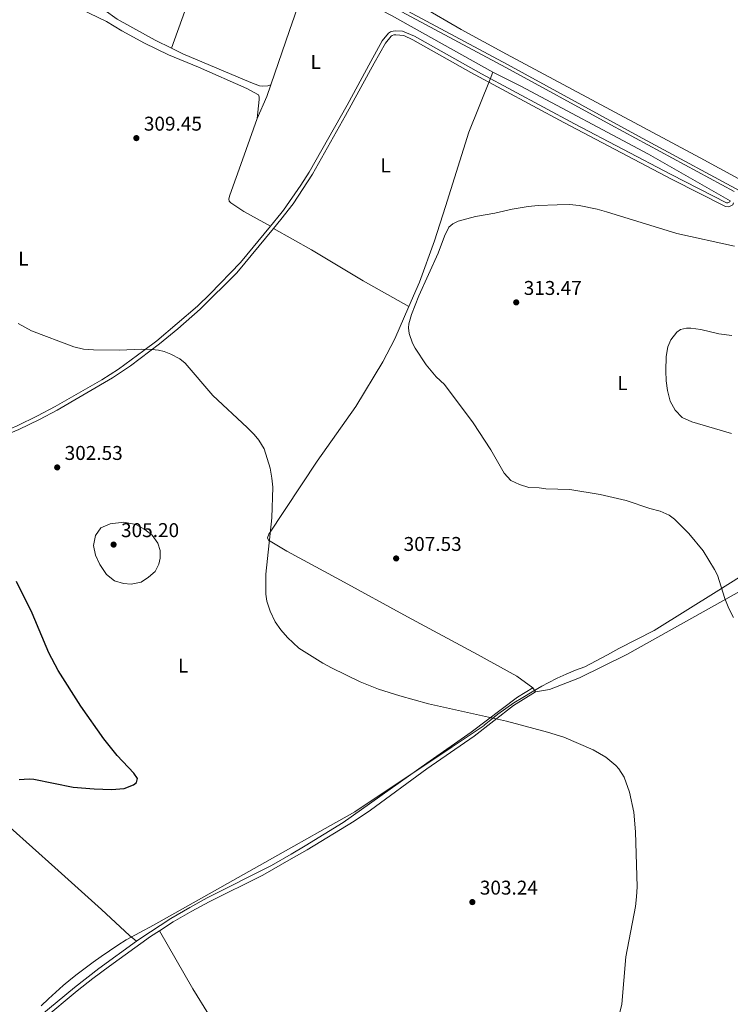
# Model space of a CAD drawing. Units: metres. Extents: x 601237 to 608165, y 692362 to 697091.
# Drawn here: x 601840 to 602197, y 693241 to 693736 of the extents above; entities that cross this region are included whole.
import ezdxf
from ezdxf.enums import TextEntityAlignment as Align

# ---------------------------------------------------------------- set-up
doc = ezdxf.new("R2010")
doc.units = ezdxf.units.M
doc.header["$MEASUREMENT"] = 0
doc.linetypes.add('DGN Style 3', pattern=[121.20423, 86.57445, -34.62978])
for name, color, linetype, lineweight in [('Altimetria', 7, 'Continuous', 0), ('Entidades rusticas', 7, 'Continuous', 0), ('Límites', 7, 'Continuous', 0), ('Viales-ffcc', 7, 'Continuous', 0)]:
    doc.layers.add(name, color=color, linetype=linetype, lineweight=lineweight)
doc.styles.add('Style-Arial', font='txt')
doc.styles.add('Style-Arial Narrow', font='txt')

# ---------------------------------------------------------------- blocks, each defined once
blk = doc.blocks.new('5PATER')
at = {"layer": 'Altimetria', "linetype": 'Continuous', "lineweight": 0}
h = blk.add_hatch(color=250, dxfattribs=at)
edge = h.paths.add_edge_path()
edge.add_ellipse((1.001171767711639e-08, 1.001171767711639e-08), major_axis=(-1.095731443231309, -1.110710700762829), ratio=0.999422240966032, start_angle=0, end_angle=360)

msp = doc.modelspace()

# ---------------------------------------------------------------- linework, layer by layer
at = {"layer": 'Altimetria', "color": 30, "linetype": 'Continuous', "lineweight": 0, "flags": 128}
for points, elevation in [([(602199.2579999999, 693621.895), (602170.365, 693628.3049999999), (602135.0860000001, 693639.132), (602130.271, 693640.469), (602121.331, 693642.307), (602116.3489999999, 693642.7790000001), (602110.2960000001, 693642.7220000001), (602100.706, 693642.3019999999), (602095.7350000001, 693641.7690000001), (602087.686, 693640.4990000001), (602078.9070000001, 693638.5430000001), (602069.1510000001, 693636.8319999999), (602060.5630000001, 693634.548), (602057.898, 693633.1840000001), (602055.7860000001, 693631.4299999999), (602053.656, 693626.889), (602050.4909999999, 693618.4920000001), (602040.716, 693596.966), (602037.1240000001, 693587.642), (602035.7209999999, 693583.0220000001), (602035.5109999999, 693580.987), (602035.869, 693578.0220000001), (602037.52, 693573.301), (602038.8589999999, 693570.74), (602044.4480000001, 693562.3940000001), (602049.4990000001, 693556.314), (602053.604, 693552.446), (602068.0390000001, 693533.196), (602076.8929999999, 693519.7309999999), (602083.6000000001, 693507.96), (602086.926, 693504.227), (602091.2760000001, 693502.2380000001), (602096.0819999999, 693500.8570000001), (602101.2509999999, 693500.6030000001), (602104.5279999999, 693500.0619999999), (602116.6429999999, 693499.746), (602131.882, 693497.2320000001), (602144.9369999999, 693494.298), (602156.7590000001, 693490.186), (602161.868, 693488.9180000001), (602166.4110000001, 693486.831), (602169.226, 693484.808), (602176.3300000001, 693477.771), (602183.4709999999, 693469.02), (602189.1799999999, 693459.6359999999), (602190.753, 693456.7749999999), (602194.3759999999, 693445.041), (602196.392, 693439.9680000001), (602198.763, 693435.564)], 310), ([(601839.5549999999, 693583.047), (601846.365, 693579.452), (601867.537, 693571.4180000001), (601872.4299999999, 693570.3), (601877.4110000001, 693569.835), (601890.3090000001, 693569.784), (601901.656, 693570.1840000001), (601906.723, 693570.1340000001), (601910.0349999999, 693569.74), (601912.8740000001, 693569.075), (601916.257, 693567.7350000001), (601920.7069999999, 693565.3659999999), (601923.433, 693563.166), (601937.27, 693546.933), (601954.619, 693530.9820000001), (601958.0590000001, 693527.369), (601960.3840000001, 693524.517), (601963.033, 693520.27), (601966.1070000001, 693510.4180000001), (601967.0260000001, 693505.486), (601967.423, 693500.8970000001), (601967.003, 693485.56), (601963.925, 693457.244), (601963.879, 693447.1769999999), (601964.3770000001, 693443.7339999999), (601966.0830000001, 693438.6740000001), (601968.669, 693433.413), (601971.521, 693429.263), (601974.7930000001, 693425.4950000001), (601980.537, 693420.077), (601992.5260000001, 693412.588), (601996.902, 693410.182), (602011.2960000001, 693403.2650000001), (602020.548, 693399.473), (602031.1810000001, 693396.145)], 305), ([(602197.9410000001, 693577.0279999999), (602191.4880000001, 693577.9850000001), (602182.361, 693580.148), (602177.385, 693580.744), (602175.1059999999, 693580.8119999999), (602172.149, 693580.183), (602170.2949999999, 693578.8430000001), (602167.27, 693574.8640000001), (602165.78, 693571.473), (602164.932, 693566.5430000001), (602164.787, 693559.406), (602164.9340000001, 693554.408), (602165.601, 693549.4510000001), (602166.9340000001, 693544.051), (602169.433, 693539.594), (602172.912, 693535.994), (602177.8659999999, 693533.8130000001), (602197.845, 693527.9280000001)], 315), ([(601880.575, 693462.1699999999), (601878.398, 693466.756), (601877.506, 693471.679), (601878.4580000001, 693476.723), (601881.1200000001, 693480.479), (601885.727, 693482.531), (601892.727, 693483.3389999999), (601898.611, 693482.2280000001), (601903.213, 693479.7450000001), (601906.8030000001, 693476.9199999999), (601909.7649999999, 693472.7609999999), (601910.9510000001, 693469.233), (601910.8970000001, 693465.314), (601910.1640000001, 693462.2720000001), (601908.352, 693458.685), (601905.1200000001, 693455.7690000001), (601901.345, 693453.257), (601896.2820000001, 693452.294), (601892.565, 693452.619), (601887.8999999999, 693453.8859999999), (601884.03, 693457.125), (601880.575, 693462.1699999999)], 305), ([(602031.1810000001, 693396.145), (602045.673, 693392.254), (602084.8200000001, 693383.5490000001), (602105.3160000001, 693377.935), (602113.598, 693375.4780000001), (602128.3060000001, 693369.064), (602134.6840000001, 693365.345), (602139.6159999999, 693361.2590000001), (602141.1200000001, 693359.5930000001), (602143.905, 693355.398), (602146.479, 693347.879), (602148.665, 693337.838), (602149.567, 693327.878), (602150.321, 693300.355), (602150.145, 693295.362), (602149.537, 693290.389), (602144.639, 693265.246), (602142.74, 693241.4299999999), (602141.612, 693236.56)], 305)]:
    msp.add_lwpolyline(points, dxfattribs=dict(at, elevation=elevation))
at = {"layer": 'Altimetria', "color": 30, "linetype": 'Continuous', "lineweight": 30, "elevation": 300, "flags": 128}
msp.add_lwpolyline([(601840.145, 693354.2520000001), (601845.139, 693354.504), (601847.5449999999, 693354.328), (601867.176, 693350.324), (601877.726, 693349.4680000001), (601886.4990000001, 693349.21), (601892.8430000001, 693349.7350000001), (601897.5719999999, 693351.442), (601899.054, 693352.663), (601899.452, 693354.6910000001), (601897.686, 693357.3870000001), (601889.2450000001, 693366.254), (601882.6300000001, 693374.6300000001), (601871.0889999999, 693390.9380000001), (601859.6140000001, 693408.8659999999), (601855.054, 693417.77), (601846.69, 693437.6950000001), (601838.6810000001, 693453.5160000001)], dxfattribs=at)
at = {"layer": 'Entidades rusticas', "color": 92, "linetype": 'Continuous', "lineweight": 0, "extrusion": (0.007663072127889612, 0.02119351570890812, 0.9997460238567889), "elevation": 19621.80102276856, "flags": 128}
msp.add_lwpolyline([(-330163.7517822143, -856897.014473862), (-330163.7517822143, -856831.2097201354)], dxfattribs=at)
at = {"layer": 'Entidades rusticas', "color": 92, "linetype": 'Continuous', "lineweight": 0, "extrusion": (-0.9258516912641677, 0.3264405113812138, 0.1903555576085239), "elevation": -330820.2756280391, "flags": 128}
msp.add_lwpolyline([(-854454.2382320231, 64458.04661422945), (-854423.6037409054, 64459.06931407718), (-854394.7422332491, 64460.1724853272)], dxfattribs=at)
at = {"layer": 'Entidades rusticas', "color": 92, "linetype": 'Continuous', "lineweight": 0, "extrusion": (-0.01600935755377268, -0.02294951492771352, 0.9996084334554698), "elevation": -25252.99747699808, "flags": 128}
msp.add_lwpolyline([(96800.29713592934, 913061.2949662381), (96846.43891843117, 913067.1916613751), (96904.3698733385, 913073.0883565124)], dxfattribs=at)
at = {"layer": 'Entidades rusticas', "color": 92, "linetype": 'Continuous', "lineweight": 0, "extrusion": (0.5461599983372359, -0.1552034108455818, 0.8231774762942485), "elevation": 221358.5187293731, "flags": 128}
msp.add_lwpolyline([(831812.0471402351, -320382.1405934666), (831824.0583188105, -320384.174817207), (831830.3099405458, -320384.5904681184)], dxfattribs=at)
at = {"layer": 'Entidades rusticas', "color": 92, "linetype": 'Continuous', "lineweight": 0, "elevation": 305.45, "flags": 128}
msp.add_lwpolyline([(602099.342, 693398.135), (602098.0789999999, 693400.2350000001)], dxfattribs=at)
at = {"layer": 'Entidades rusticas', "color": 92, "linetype": 'Continuous', "lineweight": 0}
for points in [[(601916.5290000001, 693721.297, 306.956), (601908.4269999999, 693725.274, 306.569), (601889.3389999999, 693735.95, 306.404), (601882.838, 693740.656, 306.404), (601879.449, 693743.9550000001, 306.404), (601875.8470000001, 693750.2250000001, 306.734), (601873.679, 693751.9739999999, 306.734), (601871.922, 693752.2380000001, 306.899), (601870.976, 693752.1000000001, 307.229), (601866.192, 693748.706, 307.889), (601858.4650000001, 693747.023, 308.951)], [(602025.3260000001, 693752.3700000001, 305.966), (602042.4029999999, 693742.057, 305.8), (602062.0120000001, 693730.737, 306.13), (602084.7649999999, 693718.362, 306.46), (602182.0020000001, 693666.341, 307.12), (602208.746, 693651.6499999999, 307.45), (602225.2209999999, 693643.416, 307.78), (602236.3090000001, 693637.2960000001, 307.877)], [(601858.4650000001, 693747.023, 308.951), (601883.908, 693734.7479999999, 308.621), (601891.625, 693730.1130000001, 308.786), (601902.996, 693723.8019999999, 308.786), (601915.108, 693718.034, 309.116), (601930.1939999999, 693711.871, 309.446), (601954.4839999999, 693701.0109999999, 309.775), (601960.237, 693697.8559999999, 309.775), (601960.578, 693696.9110000001, 309.775), (601960.6499999999, 693695.493, 309.775), (601959.534, 693685.963, 309.445)], [(601966.466, 693702.979, 308.054), (601964.9140000001, 693702.365, 308.054), (601962.3470000001, 693702.2890000001, 308.054), (601960.7930000001, 693702.486, 308.054), (601956.4639999999, 693704.0249999999, 307.889), (601922.2309999999, 693718.4990000001, 307.229), (601916.5290000001, 693721.297, 306.956)], [(602035.7890000001, 693591.6740000001, 309.576), (602041.033, 693603.8500000001, 310.07), (602048.6680000001, 693624.568, 310.07), (602054.1030000001, 693641.9070000001, 309.905), (602065.844, 693679.1799999999, 308.09), (602076.5220000001, 693705.7490000001, 306.51), (602077.969, 693709.3489999999, 306.297)], [(602077.969, 693709.3489999999, 306.297), (602092.041, 693702.3289999999, 306.627), (602156.088, 693668.0530000001, 307.617), (602197.169, 693644.719, 308.294)], [(601959.534, 693685.963, 309.445), (601952.3090000001, 693665.1980000001, 309.609), (601945.885, 693647.477, 309.445), (601945.351, 693645.6510000001, 309.28), (601945.557, 693644.571, 309.28), (601946.371, 693643.628, 309.115), (601952.9380000001, 693639.3940000001, 308.785), (601966.361, 693631.9820000001, 308.785)], [(601967.879, 693630.763, 308.785), (601986.9299999999, 693620.0349999999, 308.619), (602012.7490000001, 693604.5730000001, 308.454), (602035.7890000001, 693591.6740000001, 309.576)], [(602098.0789999999, 693400.2350000001, 305.45), (602090.0619999999, 693406.0150000001, 304.954), (602070.192, 693416.9880000001, 304.954), (602035.007, 693435.824, 305.45), (602001.4580000001, 693454.2350000001, 306.44), (601974.4480000001, 693468.7820000001, 305.614), (601965.354, 693474.396, 305.449), (601964.712, 693475.5260000001, 305.449), (601965.4010000001, 693477.372, 305.449), (601989.7390000001, 693514.006, 305.944), (602009.074, 693541.496, 307.43), (602022.6780000001, 693563.879, 308.585), (602028.7609999999, 693575.3530000001, 308.915), (602035.7890000001, 693591.6740000001, 309.576)], [(602355.1140000001, 693545.1440000001, 310.587), (602349.254, 693539.8300000001, 310.587), (602329.6229999999, 693529.102, 311.412), (602307.423, 693518.3659999999, 313.888), (602295.436, 693512.1259999999, 314.548), (602284.611, 693505.4469999999, 315.208), (602276.074, 693499.175, 315.208), (602262.791, 693488.771, 314.713), (602246.618, 693477.74, 313.393), (602228.625, 693466.521, 312.403), (602204.831, 693450.2590000001, 310.752), (602145.1599999999, 693416.9709999999, 307.617), (602121.5009999999, 693405.244, 306.297), (602106.3899999999, 693399.453, 305.306), (602099.342, 693398.135, 305.45)], [(601814.55, 693350.6510000001, 299.761), (601835.631, 693330.0519999999, 301.41), (601858.06, 693309.9979999999, 303.059), (601881.439, 693288.933, 303.389), (601895.467, 693275.943, 304.048), (601898.9480000001, 693272.973, 304.416)], [(601943.8640000001, 693222.267, 304.623), (601943.051, 693223.6100000001, 304.632), (601927.29, 693249.091, 304.302), (601910.5190000001, 693278.229, 304.119)]]:
    msp.add_polyline3d(points, dxfattribs=at)
at = {"layer": 'Límites', "color": 250, "linetype": 'Continuous', "lineweight": 0}
msp.add_polyline3d([(601851.1440000001, 693240.615, 301.835), (601854.7930000001, 693244.037, 302.448), (601858.48, 693247.4140000001, 303.125), (601862.2309999999, 693250.717, 303.808), (601866.0730000001, 693253.915, 304.188), (601869.288, 693256.463, 304.309), (601873.254, 693259.506, 304.452), (601877.2720000001, 693262.477, 304.597), (601877.2790000001, 693262.4820000001, 304.598), (601881.344, 693265.381, 304.671), (601885.467, 693268.2139999999, 304.503), (601889.6429999999, 693270.977, 304.338), (601893.871, 693273.6710000001, 304.195), (601907.6159999999, 693281.131, 303.972), (601977.969, 693320.699, 302.067), (601991.0700000001, 693328.068, 302.417), (602008.719, 693338.0050000001, 302.836), (602057.5009999999, 693370.6229999999, 304.167), (602073.538, 693381.3470000001, 304.691), (602073.638, 693381.4340000001, 304.696), (602076.939, 693384.21, 304.842), (602080.52, 693386.9979999999, 304.999), (602084.379, 693389.798, 305.158), (602088.5179999999, 693392.611, 305.325), (602092.935, 693395.436, 305.392), (602097.631, 693398.273, 305.44), (602102.6070000001, 693401.122, 305.233), (602105.7050000001, 693402.7990000001, 305.463), (602110.172, 693405.0349999999, 305.786), (602114.723, 693407.104, 306.087), (602119.358, 693409.004, 306.379), (602124.075, 693410.737, 306.614), (602135.466, 693416.824, 307.267), (602141.227, 693419.9029999999, 307.598), (602159.0149999999, 693429.078, 308.341), (602191.3600000001, 693449.267, 309.93), (602201.8360000001, 693455.8060000001, 310.671)], dxfattribs=at)
at = {"layer": 'Viales-ffcc', "color": 250, "linetype": 'DGN Style 3', "lineweight": 0}
for points in [[(601684.7960000001, 693924.5360000001, 302.276), (601703.121, 693918.872, 302.276), (601707.8130000001, 693917.159, 302.451), (601709.227, 693916.469, 302.499), (601719.865, 693911.2849999999, 302.862), (601736.6399999999, 693901.915, 302.929), (601749.6470000001, 693893.524, 303.262), (601775.362, 693877.013, 303.245), (601798.828, 693863.324, 303.493), (601809.7760000001, 693857.6270000001, 303.51), (601827.0660000001, 693848.632, 303.537), (601850.0530000001, 693837.087, 303.988), (601872.129, 693825.352, 304.149), (601898.8910000001, 693811.794, 304.109), (601969.22, 693775.949, 305.142), (601980.5149999999, 693770.193, 305.308), (602037.408, 693738.7039999999, 305.774), (602085.297, 693713.0689999999, 306.628), (602151.138, 693677.152, 307.239), (602233.72, 693632.527, 308.318)], [(602197.169, 693644.719, 308.294), (602196.942, 693644.155, 308.346), (602195.943, 693643.6510000001, 308.346), (602195.1980000001, 693643.696, 308.346), (602167.4920000001, 693657.861, 308.278), (602118.8870000001, 693683.3940000001, 307.624), (602072.1610000001, 693708.4950000001, 306.803), (602038.5970000001, 693727.321, 306.446), (602032.496, 693729.8829999999, 306.364), (602029.2450000001, 693730.057, 306.364), (602027.895, 693729.949, 306.364), (602026.5560000001, 693729.503, 306.364), (602025.5630000001, 693728.798, 306.364), (602022.341, 693724.969, 306.364), (602016.7180000001, 693714.672, 306.529), (602004.709, 693692.7919999999, 308), (601985.709, 693659.0689999999, 309.419), (601981.5460000001, 693652.5860000001, 309.483), (601972.8019999999, 693640.006, 309.081), (601971.4380000001, 693638.307, 309.018), (601966.361, 693631.9820000001, 308.785)], [(601966.361, 693631.9820000001, 308.785), (601951.216, 693613.6780000001, 308.289), (601936.0079999999, 693598.05, 307.923), (601929.672, 693591.854, 307.578), (601909.3030000001, 693574.493, 306.144), (601902.756, 693569.497, 305.484), (601890.0490000001, 693560.193, 304.824), (601881.56, 693554.899, 304.497), (601858.148, 693541.3910000001, 303.339), (601849.335, 693536.685, 302.927), (601839.0930000001, 693531.7620000001, 302.513), (601825.233, 693526.044, 302.105), (601807.5800000001, 693519.446, 301.875), (601800.3019999999, 693517.219, 301.688), (601782.0020000001, 693512.372, 300.903)], [(601898.9480000001, 693272.973, 304.416), (601900.669, 693274.2239999999, 304.362), (601916.2450000001, 693284.5009999999, 303.93), (601925.7620000001, 693289.956, 303.555), (601934.537, 693294.713, 302.891), (601966.81, 693311.034, 302.15), (601976.622, 693316.736, 302.15), (601983.6510000001, 693320.821, 302.15), (602002.729, 693332.5719999999, 302.628), (602044.763, 693362.469, 303.8), (602067.0930000001, 693377.9439999999, 304.46), (602090.2550000001, 693395.5279999999, 305.382), (602098.0789999999, 693400.2350000001, 305.45)], [(601824.213, 693212.8049999999, 297.947), (601829.827, 693217.3430000001, 298.488), (601850.5249999999, 693235.379, 301.82), (601867.9140000001, 693249.8289999999, 304.591), (601880.095, 693259.2490000001, 305.009), (601898.9480000001, 693272.973, 304.416)]]:
    msp.add_polyline3d(points, dxfattribs=at)
at = {"layer": 'Viales-ffcc', "color": 250, "linetype": 'Continuous', "lineweight": 0}
for points in [[(602199.0430000001, 693649.3659999999, 307.868), (602137.1529999999, 693682.8289999999, 307.091), (602084.494, 693711.5830000001, 306.628), (602032.2069999999, 693739.5860000001, 305.731), (601979.416, 693768.037, 305.308), (601969.264, 693773.2110000001, 305.158), (601898.7139999999, 693809.169, 304.122), (601871.014, 693823.203, 304.149), (601848.94, 693834.939, 303.988), (601821.517, 693848.7650000001, 303.508), (601804.6710000001, 693857.548, 303.497), (601797.71, 693861.1769999999, 303.493), (601773.371, 693874.8659999999, 303.245), (601756.3030000001, 693885.435, 303.267), (601732.767, 693900.4739999999, 302.915), (601717.7790000001, 693908.807, 302.871), (601709.2849999999, 693912.8659999999, 302.564), (601708.7209999999, 693913.1359999999, 302.544), (601704.02, 693914.8160000001, 302.393), (601683.3929999999, 693919.8900000001, 302.276)], [(602198.8260000001, 693643.6229999999, 308.274), (602198.473, 693642.746, 308.346), (602196.3489999999, 693641.676, 308.346), (602194.6740000001, 693641.777, 308.346), (602167.9550000001, 693655.419, 308.286), (602113.557, 693684.0179999999, 307.551), (602066.835, 693709.179, 306.744), (602037.7409999999, 693725.5689999999, 306.446), (602033.1950000001, 693727.632, 306.369), (602029.27, 693728.105, 306.364), (602028.2849999999, 693728.0260000001, 306.364), (602027.446, 693727.747, 306.364), (602026.8929999999, 693727.354, 306.364), (602023.956, 693723.8640000001, 306.364), (602018.425, 693713.736, 306.529), (602004.0020000001, 693687.4739999999, 308.221), (601987.3770000001, 693658.064, 309.419), (601977.605, 693643.185, 309.231), (601971.486, 693635.3700000001, 308.95), (601967.879, 693630.763, 308.785)], [(601785.696, 693510.0079999999, 300.911), (601792.7139999999, 693513.1429999999, 301.339), (601800.8500000001, 693515.298, 301.688), (601808.2220000001, 693517.554, 301.875), (601826.0460000001, 693524.217, 302.106), (601839.9070000001, 693529.9369999999, 302.513), (601850.2380000001, 693534.9029999999, 302.927), (601859.1170000001, 693539.6440000001, 303.339), (601886.973, 693555.814, 304.67), (601895.943, 693561.935, 305.037), (601910.557, 693572.9380000001, 306.144), (601919.7990000001, 693580.4310000001, 306.829), (601931.0190000001, 693590.378, 307.578), (601949.4029999999, 693608.591, 308.197), (601967.879, 693630.763, 308.785)], [(601910.5190000001, 693278.229, 304.119), (601917.3759999999, 693282.662, 303.93), (601926.8130000001, 693288.071, 303.555), (601935.538, 693292.8019999999, 302.891), (601962.412, 693306.1329999999, 302.173), (601976.6610000001, 693314.318, 302.158), (601984.7350000001, 693318.956, 302.15), (602008.3019999999, 693333.203, 302.735), (602016.565, 693338.8219999999, 302.956), (602044.8119999999, 693359.507, 303.761), (602068.5320000001, 693375.96, 304.46), (602088.263, 693391.318, 305.323), (602099.342, 693398.135, 305.45)], [(601744.0490000001, 693154.1540000001, 294.069), (601747.1300000001, 693155.9550000001, 294.069), (601759.656, 693164.2010000001, 294.343), (601784.4380000001, 693181.2579999999, 295.548), (601820.858, 693207.317, 297.499), (601831.2139999999, 693215.689, 298.488), (601851.923, 693233.7350000001, 301.82), (601869.264, 693248.145, 304.591), (601877.1329999999, 693254.2949999999, 305.091), (601885.396, 693260.5190000001, 304.883), (601906, 693275.308, 304.245), (601910.5190000001, 693278.229, 304.119)]]:
    msp.add_polyline3d(points, dxfattribs=at)

# ---------------------------------------------------------------- block references
at = {"layer": 'Altimetria', "color": 250, "linetype": 'Continuous', "lineweight": 0}
for p in [(601898.956, 693676.1799999999, 309.453), (602089.6740000001, 693593.706, 313.468), (601859.1950000001, 693510.871, 302.526), (601887.5, 693472.1259999999, 305.199), (602029.3859999999, 693465.182, 307.526), (602067.6529999999, 693292.6570000001, 303.236)]:
    msp.add_blockref('5PATER', p, dxfattribs=at)

# ---------------------------------------------------------------- texts
at = {"layer": 'Altimetria', "color": 250, "linetype": 'Continuous', "lineweight": 0, "style": 'Style-Arial'}
for s, p in [('309.45', (601902.706, 693679.9299999999, 309.453)), ('313.47', (602093.4240000001, 693597.456, 313.468)), ('302.53', (601862.9450000001, 693514.621, 302.526)), ('305.20', (601891.25, 693475.8759999999, 305.199)), ('307.53', (602033.1359999999, 693468.932, 307.526)), ('303.24', (602071.4029999999, 693296.4070000001, 303.236))]:
    msp.add_text(s, height=7.000002, dxfattribs=at).set_placement(p)
at = {"layer": 'Entidades rusticas', "color": 92, "linetype": 'Continuous', "lineweight": 0, "style": 'Style-Arial Narrow'}
for p in [(601988.9931597833, 693714.443001, 307.377), (602024.0811597833, 693662.4680009999, 309.162), (601842.1961597833, 693615.700001, 306.102), (602143.0601597833, 693553.1950009998, 314.082), (601922.4651597834, 693411.386001, 302.701)]:
    msp.add_text('L', height=7.000002, dxfattribs=at).set_placement(p, align=Align.MIDDLE_CENTER)

doc.saveas('drawing.dxf')
